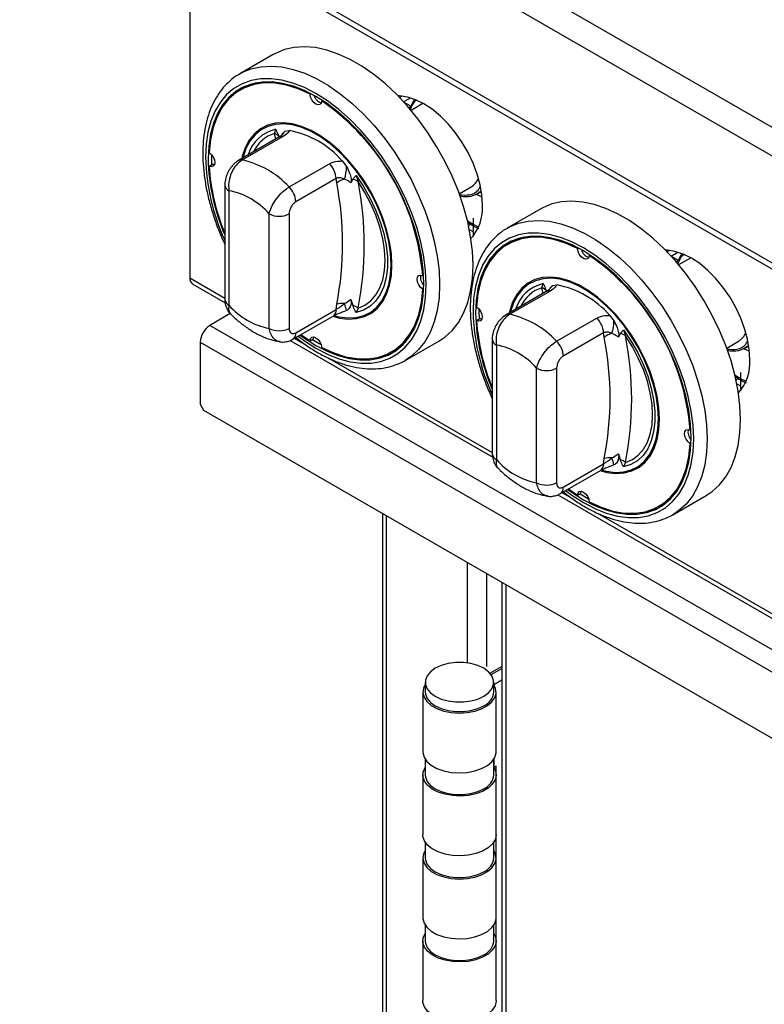
# Model space of a CAD drawing. Units: millimetres. Extents: x 5 to 415, y 5 to 292.
# Drawn here: x 300 to 315, y 207 to 226 of the extents above; entities that cross this region are included whole.
import ezdxf

# ---------------------------------------------------------------- set-up
doc = ezdxf.new("R2010")
doc.units = ezdxf.units.MM

msp = doc.modelspace()

# ---------------------------------------------------------------- linework, layer by layer
at = {"color": 7, "linetype": 'Continuous', "lineweight": 25}
for p, q in [((339.091403, 210.106306), (300.521941, 232.371983)), ((338.853558, 209.694349), (300.284095, 231.960026)), ((338.853558, 207.637465), (300.284095, 229.903142)), ((300.353772, 229.749138), (338.923234, 207.483461)), ((303.556071, 227.900491), (303.556071, 221.266746)), ((305.160128, 225.563193), (304.517304, 225.192098)), ((304.589374, 224.918792), (304.525092, 224.881683)), ((305.867068, 224.799024), (305.884016, 224.808808)), ((306.091972, 224.669189), (306.107186, 224.677972)), ((307.633703, 224.763748), (307.587097, 224.736843)), ((308.036929, 224.618055), (307.810768, 224.487495)), ((305.183406, 224.045906), (305.208131, 224.12505)), ((305.391043, 224.086245), (305.473232, 224.099605)), ((305.266823, 223.970804), (304.493236, 223.524221)), ((305.338893, 223.981673), (304.565306, 223.535091)), ((303.971028, 223.63893), (303.970693, 223.596157)), ((303.970693, 223.596157), (303.974628, 223.446465)), ((306.485808, 223.515057), (306.567997, 223.406804)), ((303.925557, 223.41814), (303.989839, 223.455249)), ((304.02738, 223.442293), (303.989839, 223.455249)), ((305.46526, 223.015559), (306.238847, 223.462141)), ((306.367412, 223.177966), (305.593825, 222.731383)), ((306.380049, 223.09239), (306.367412, 223.177966)), ((306.688718, 223.166403), (306.651915, 223.095415)), ((306.75091, 223.234423), (306.790467, 223.11817)), ((304.228296, 223.055089), (304.228296, 220.853041)), ((304.308176, 222.943761), (304.308176, 220.741713)), ((308.735693, 222.885302), (308.961854, 223.015862)), ((309.081488, 222.882861), (309.159845, 222.928095)), ((309.172515, 222.828526), (309.06124, 222.872)), ((310.302724, 222.594436), (309.659899, 222.223341)), ((305.079565, 220.2964), (305.079565, 222.498448)), ((305.46526, 222.498448), (305.46526, 220.2964)), ((308.903171, 222.337586), (308.978123, 222.284193)), ((309.000503, 222.415869), (309.000503, 222.065239)), ((309.73197, 221.950035), (309.667688, 221.912926)), ((311.009663, 221.830267), (311.026611, 221.840051)), ((312.776298, 221.794992), (312.729692, 221.768087)), ((311.234567, 221.700433), (311.249781, 221.709216)), ((313.179523, 221.649298), (312.953362, 221.518738)), ((308.033482, 221.306396), (308.048694, 221.315177)), ((303.610683, 221.146039), (304.236334, 220.784858)), ((308.033482, 221.046686), (308.050427, 221.056468)), ((310.481488, 221.012917), (309.707901, 220.566334)), ((310.326002, 221.077149), (310.350725, 221.156294)), ((310.533638, 221.117488), (310.615826, 221.130848)), ((306.651915, 220.852789), (306.688718, 220.739315)), ((310.409418, 221.002047), (309.635831, 220.555465)), ((305.593825, 220.211898), (306.367412, 220.658481)), ((306.367412, 220.658481), (306.380049, 220.75865)), ((306.567997, 220.63829), (306.548922, 220.635188)), ((306.790467, 220.687193), (306.75091, 220.599485)), ((309.113622, 220.670174), (309.113288, 220.6274)), ((304.333823, 220.580027), (303.941766, 220.353696)), ((305.53733, 220.087035), (306.310917, 220.533617)), ((309.068153, 220.449383), (309.132434, 220.486492)), ((309.113288, 220.6274), (309.117222, 220.477708)), ((309.169975, 220.473537), (309.132434, 220.486492)), ((310.607855, 220.046802), (311.381442, 220.493384)), ((311.628403, 220.5463), (311.710592, 220.438048)), ((322.905085, 209.406405), (303.941766, 220.353696)), ((311.893504, 220.265666), (311.933062, 220.149413)), ((305.486566, 220.063114), (309.378927, 217.816102)), ((305.69189, 220.17626), (305.867068, 220.055346)), ((305.867068, 220.055346), (305.93135, 220.092455)), ((305.93135, 220.092455), (305.938903, 220.131464)), ((309.370891, 220.086333), (309.370891, 217.884284)), ((311.510007, 220.209209), (310.73642, 219.762626)), ((311.522644, 220.123633), (311.510007, 220.209209)), ((311.831313, 220.197646), (311.79451, 220.126658)), ((303.755346, 220.030809), (322.718665, 209.083518)), ((303.755346, 220.030809), (303.755346, 218.835691)), ((307.433947, 219.842853), (307.498229, 219.879962)), ((307.698864, 219.680879), (308.341689, 220.051974)), ((309.450771, 219.975005), (309.450771, 217.772956)), ((313.878287, 219.916545), (314.104448, 220.047105)), ((314.31511, 219.859769), (314.203834, 219.903243)), ((314.224082, 219.914104), (314.30244, 219.959339)), ((307.736468, 219.703637), (307.698864, 219.680879)), ((310.22216, 217.327642), (310.22216, 219.529691)), ((310.607855, 219.529691), (310.607855, 217.327643)), ((314.045766, 219.368829), (314.120718, 219.315437)), ((314.143098, 219.447112), (314.143098, 219.096483)), ((303.755346, 218.835691), (303.81963, 218.724351)), ((303.81963, 218.724351), (322.654383, 207.851279)), ((313.176077, 218.337639), (313.191289, 218.346421)), ((313.176077, 218.077929), (313.193022, 218.087711)), ((311.510007, 217.689724), (311.522644, 217.789894)), ((311.79451, 217.884033), (311.831313, 217.770558)), ((310.73642, 217.243142), (311.510007, 217.689724)), ((311.710592, 217.669533), (311.691516, 217.666431)), ((311.933062, 217.718436), (311.893504, 217.630728)), ((310.679925, 217.118278), (311.453512, 217.564861)), ((310.629161, 217.094358), (318.489355, 212.556764)), ((310.834485, 217.207503), (311.009663, 217.086589)), ((311.009663, 217.086589), (311.073944, 217.123698)), ((311.073944, 217.123698), (311.081497, 217.162707)), ((312.841459, 216.712122), (313.484283, 217.083217)), ((312.576542, 216.874096), (312.640823, 216.911205)), ((307.258661, 216.73904), (307.258661, 180.394803)), ((312.879062, 216.734881), (312.841459, 216.712122)), ((309.556758, 215.412376), (309.556758, 179.428185)), ((309.556759, 213.79332), (309.328139, 213.661341)), ((309.348462, 213.635964), (309.556758, 213.756211)), ((308.081359, 213.489098), (308.081359, 213.30352)), ((309.399541, 213.303521), (309.399541, 213.489098)), ((309.401635, 213.444004), (309.556758, 213.533555)), ((308.035906, 213.30352), (308.035906, 212.152942)), ((309.444995, 212.152942), (309.444995, 213.303521)), ((308.081359, 212.009216), (308.081359, 211.707555)), ((309.399541, 211.707555), (309.399541, 212.009216)), ((309.401635, 212.01246), (309.401635, 211.848038)), ((309.447556, 211.874548), (309.401635, 211.848038)), ((309.447556, 207.532036), (309.447556, 211.874548)), ((308.035906, 211.707555), (308.035906, 210.556974)), ((309.444995, 210.556975), (309.444995, 211.707556)), ((308.081359, 210.41325), (308.081359, 210.111589)), ((309.399541, 210.11159), (309.399541, 210.413251)), ((308.035906, 210.111589), (308.035906, 208.961008)), ((309.444995, 208.961009), (309.444995, 210.11159)), ((308.081359, 208.817285), (308.081359, 208.515622)), ((309.399541, 208.515622), (309.399541, 208.817285)), ((308.035906, 208.515622), (308.035906, 207.365043)), ((309.444995, 207.365044), (309.444995, 208.515622)), ((309.447556, 207.532036), (309.444995, 207.533515)), ((309.444995, 207.530558), (309.447556, 207.532036))]:
    msp.add_line(p, q, dxfattribs=at)
at = {"color": 8, "linetype": 'Continuous', "lineweight": 25}
for p, q in [((307.6657, 224.653119), (307.797727, 224.729336)), ((307.802075, 224.568392), (307.677283, 224.640433)), ((305.206357, 223.935898), (305.183406, 224.045906)), ((308.929129, 222.200635), (309.000503, 222.159431)), ((312.808295, 221.684362), (312.940322, 221.760579)), ((312.94467, 221.599636), (312.819878, 221.671677)), ((303.556071, 221.266746), (304.228296, 220.878679)), ((310.348952, 220.96714), (310.326002, 221.077149)), ((305.568472, 220.105012), (305.787743, 219.97843)), ((306.249454, 219.71189), (309.370891, 217.909922)), ((314.071723, 219.231878), (314.143098, 219.190674)), ((310.711067, 217.136255), (310.930338, 217.009673)), ((307.335879, 180.179576), (307.335879, 216.694463)), ((311.39205, 216.743132), (318.489355, 212.645945)), ((308.891515, 213.859455), (308.891515, 215.796413)), ((309.264351, 213.791511), (309.264351, 215.581179)), ((309.633976, 215.367799), (309.633976, 179.320568))]:
    msp.add_line(p, q, dxfattribs=at)
at = {"color": 7, "linetype": 'Continuous', "lineweight": 25, "flags": 128}
for points in [[(308.341689, 220.051974), (308.458027, 220.129764), (308.597533, 220.257346), (308.718089, 220.411099), (308.818459, 220.589439), (308.897612, 220.790544), (308.954739, 221.012347), (308.989251, 221.252571), (309.000795, 221.50875), (308.989251, 221.778256), (308.954739, 222.058328), (308.897612, 222.346087), (308.818459, 222.638581), (308.718089, 222.93281), (308.597533, 223.22575), (308.458027, 223.514405), (308.301005, 223.795801), (308.128077, 224.067063), (307.941017, 224.325395), (307.741746, 224.568155), (307.532305, 224.792852), (307.314849, 224.997174), (307.091604, 225.179026), (306.864864, 225.336546), (306.636954, 225.468116), (306.410214, 225.572384), (306.186969, 225.648285), (305.969512, 225.695034), (305.760073, 225.71215), (305.5608, 225.699465), (305.37374, 225.657108), (305.200812, 225.585505), (305.160128, 225.563193)], [(305.677697, 220.168065), (305.762821, 220.106532), (305.97952, 219.96832), (306.196219, 219.856336), (306.410543, 219.771811), (306.620146, 219.715664), (306.822729, 219.688515), (307.016075, 219.690658), (307.198063, 219.722072), (307.3667, 219.782414), (307.52014, 219.871023), (307.6567, 219.986925), (307.774884, 220.128854), (307.873399, 220.295248), (307.951164, 220.484293), (308.007326, 220.693909), (308.041272, 220.921807), (308.052628, 221.165488), (308.041272, 221.422281), (308.007326, 221.689371), (307.951164, 221.963836), (307.873399, 222.242661), (307.774884, 222.522802), (307.6567, 222.80118), (307.52014, 223.07475), (307.3667, 223.340518), (307.198063, 223.595564), (307.016075, 223.837097), (306.822729, 224.062477), (306.620146, 224.269225), (306.410543, 224.455081), (306.196219, 224.618004), (305.97952, 224.756216), (305.762821, 224.8682), (305.548496, 224.95273), (305.338894, 225.008876), (305.136311, 225.036025), (304.942966, 225.033878), (304.760978, 225.002463), (304.59234, 224.942122), (304.4389, 224.853512), (304.30234, 224.73761), (304.184155, 224.595686), (304.085641, 224.429288), (304.007876, 224.240248), (303.951713, 224.030627), (303.917768, 223.802729), (303.906411, 223.559048)], [(305.867068, 224.799024), (305.637366, 224.90209), (305.411983, 224.973094), (305.193765, 225.01114), (304.985465, 225.015745), (304.789715, 224.986851), (304.608986, 224.924822), (304.445557, 224.830449), (304.301494, 224.704915), (304.178615, 224.549808), (304.07847, 224.367082), (304.002324, 224.159051), (303.951138, 223.928336), (303.925557, 223.67785)], [(304.833075, 225.018676), (304.673267, 224.961931), (304.589374, 224.918792)], [(306.091972, 224.669189), (306.082547, 224.626023), (306.05797, 224.599266), (306.021858, 224.592867), (305.97952, 224.607756), (305.937182, 224.64175), (305.90107, 224.689843), (305.876494, 224.744975), (305.867068, 224.799024)], [(309.180785, 222.666525), (309.169335, 222.858008), (309.135217, 223.058813), (309.079126, 223.264855), (309.002205, 223.471933), (308.906017, 223.675837), (308.792523, 223.872414), (308.664033, 224.057663), (308.523161, 224.227817), (308.372775, 224.379403), (308.215939, 224.509339), (308.055842, 224.614986), (307.895746, 224.694182), (307.738909, 224.745326), (307.588524, 224.767371), (307.556593, 224.768257)], [(307.878919, 224.700954), (307.859736, 224.67604), (307.802075, 224.568392)], [(306.302505, 220.528761), (306.431434, 220.495281), (306.602191, 220.474776), (306.763126, 220.484041), (306.911705, 220.52292), (307.045582, 220.590811), (307.162647, 220.686637), (307.261053, 220.808893), (307.339249, 220.955643), (307.396001, 221.124576), (307.430413, 221.313029), (307.441945, 221.518028), (307.430413, 221.736345), (307.396001, 221.96453), (307.339249, 222.198988), (307.261053, 222.43602), (307.162647, 222.671889), (307.045582, 222.902875), (306.911705, 223.125338), (306.763126, 223.335767), (306.602191, 223.530839), (306.431434, 223.707485), (306.253551, 223.862915), (306.071346, 223.994682), (305.887693, 224.100703), (305.705489, 224.179305), (305.527606, 224.229254), (305.35685, 224.249759), (305.195913, 224.2405), (305.047335, 224.201616), (304.913457, 224.133725), (304.796393, 224.037899), (304.697987, 223.915647), (304.619791, 223.768898), (304.56304, 223.599963), (304.55326, 223.558869)], [(307.425875, 221.527305), (307.41447, 221.743222), (307.380435, 221.968897), (307.324307, 222.200782), (307.24697, 222.435208), (307.149646, 222.668488), (307.033867, 222.896935), (306.901461, 223.116952), (306.754516, 223.325066), (306.595347, 223.517999), (306.426468, 223.692703), (306.25054, 223.846424), (306.070338, 223.976744), (305.888703, 224.081599), (305.7085, 224.159337), (305.532572, 224.208738), (305.363692, 224.229018), (305.204524, 224.219857), (305.057578, 224.181402), (304.925173, 224.114258), (304.809395, 224.019486), (304.712069, 223.898575), (304.634734, 223.75344), (304.578605, 223.586358), (304.574872, 223.571347)], [(303.925557, 223.67785), (303.967654, 223.642664), (304.003107, 223.593818), (304.026706, 223.538494), (304.034976, 223.484829), (304.026706, 223.440713), (304.003107, 223.412635), (303.967654, 223.404722), (303.925557, 223.41814)], [(306.75091, 223.234423), (306.892475, 223.025928), (307.018594, 222.806205), (307.12713, 222.57897), (307.216249, 222.348069), (307.284443, 222.117403), (307.330556, 221.890888), (307.35381, 221.672343), (307.35381, 221.465475), (307.330556, 221.273779), (307.284443, 221.1005), (307.216249, 220.948574), (307.12713, 220.820563), (307.018594, 220.718641), (306.892475, 220.644532), (306.75091, 220.599485)], [(306.790467, 220.687193), (306.921316, 220.74355), (307.036091, 220.827831), (307.132817, 220.93858), (307.209831, 221.073893), (307.265807, 221.231443), (307.299782, 221.408526), (307.311172, 221.602085), (307.299782, 221.808798), (307.265807, 222.025103), (307.209831, 222.247282), (307.132817, 222.471518), (307.036091, 222.693944), (306.921316, 222.910738), (306.790467, 223.11817)], [(313.484283, 217.083217), (313.600622, 217.161008), (313.740127, 217.288589), (313.860683, 217.442343), (313.961053, 217.620682), (314.040207, 217.821787), (314.097334, 218.04359), (314.131845, 218.283815), (314.143389, 218.539993), (314.131845, 218.8095), (314.097334, 219.089571), (314.040207, 219.37733), (313.961053, 219.669824), (313.860683, 219.964053), (313.740127, 220.256994), (313.600622, 220.545648), (313.4436, 220.827045), (313.270672, 221.098306), (313.083611, 221.356639), (312.88434, 221.599398), (312.674901, 221.824095), (312.457443, 222.028418), (312.234199, 222.210268), (312.007459, 222.36779), (311.779549, 222.499359), (311.552808, 222.603627), (311.329564, 222.679529), (311.112106, 222.726277), (310.902667, 222.743393), (310.703395, 222.730708), (310.516336, 222.688351), (310.343407, 222.616748), (310.302724, 222.594436)], [(310.820292, 217.199309), (310.905416, 217.137774), (311.122114, 216.999563), (311.338813, 216.88758), (311.553139, 216.803053), (311.762741, 216.746907), (311.965324, 216.719758), (312.158669, 216.721901), (312.340657, 216.753316), (312.509295, 216.813657), (312.662735, 216.902267), (312.799295, 217.018168), (312.91748, 217.160097), (313.015994, 217.326491), (313.093758, 217.515536), (313.149921, 217.725152), (313.183866, 217.95305), (313.195223, 218.196731), (313.183866, 218.453524), (313.149921, 218.720614), (313.093758, 218.995079), (313.015994, 219.273905), (312.91748, 219.554045), (312.799295, 219.832423), (312.662735, 220.105993), (312.509295, 220.37176), (312.340657, 220.626807), (312.158669, 220.868341), (311.965324, 221.093719), (311.762741, 221.300468), (311.553139, 221.486323), (311.338813, 221.649248), (311.122114, 221.787459), (310.905416, 221.899442), (310.691091, 221.983973), (310.481489, 222.040119), (310.278905, 222.067268), (310.085561, 222.065121), (309.903572, 222.033706), (309.734934, 221.973365), (309.581495, 221.884755), (309.444935, 221.768854), (309.326751, 221.626929), (309.228236, 221.46053), (309.150471, 221.27149), (309.094309, 221.061869), (309.060363, 220.833972), (309.049007, 220.590291), (309.049007, 220.590291)], [(311.009663, 221.830267), (310.77996, 221.933333), (310.554577, 222.004337), (310.336359, 222.042384), (310.12806, 222.046989), (309.93231, 222.018094), (309.75158, 221.956066), (309.588152, 221.861692), (309.444089, 221.736158), (309.321209, 221.581051), (309.221064, 221.398325), (309.144919, 221.190294), (309.093732, 220.95958), (309.068153, 220.709093)], [(309.97567, 222.049919), (309.815862, 221.993175), (309.73197, 221.950035)], [(311.234567, 221.700433), (311.225141, 221.657266), (311.200565, 221.630509), (311.164453, 221.62411), (311.122114, 221.638999), (311.079777, 221.672993), (311.043665, 221.721086), (311.019088, 221.776218), (311.009663, 221.830267)], [(314.32338, 219.697767), (314.31193, 219.889252), (314.277812, 220.090056), (314.221721, 220.296098), (314.144799, 220.503176), (314.048612, 220.707079), (313.935118, 220.903657), (313.806627, 221.088906), (313.665755, 221.259061), (313.51537, 221.410646), (313.358533, 221.540582), (313.198437, 221.646229), (313.038341, 221.725425), (312.881504, 221.77657), (312.731119, 221.798614), (312.699188, 221.7995)], [(313.021514, 221.732197), (313.00233, 221.707283), (312.94467, 221.599636)], [(306.317789, 220.543114), (306.426468, 220.515798), (306.595347, 220.495518), (306.754516, 220.504679), (306.901461, 220.543134), (307.033867, 220.610277), (307.149646, 220.705054), (307.24697, 220.82596), (307.324307, 220.9711), (307.380435, 221.138177), (307.41447, 221.324557), (307.425875, 221.527305)], [(308.033482, 221.046686), (307.991386, 221.081871), (307.955932, 221.130718), (307.932335, 221.186041), (307.924063, 221.239707), (307.932335, 221.283823), (307.955932, 221.311901), (307.991386, 221.319813), (308.033482, 221.306396)], [(311.445101, 217.560004), (311.574029, 217.526524), (311.744785, 217.506019), (311.905721, 217.515284), (312.0543, 217.554163), (312.188177, 217.622055), (312.305242, 217.717881), (312.403648, 217.840136), (312.481844, 217.986886), (312.538595, 218.15582), (312.573008, 218.344273), (312.58454, 218.549271), (312.573008, 218.767588), (312.538595, 218.995773), (312.481844, 219.230231), (312.403648, 219.467264), (312.305242, 219.703132), (312.188177, 219.934118), (312.0543, 220.156581), (311.905721, 220.36701), (311.744785, 220.562083), (311.574029, 220.738728), (311.396146, 220.894159), (311.213941, 221.025926), (311.030288, 221.131946), (310.848083, 221.210548), (310.670201, 221.260498), (310.499444, 221.281002), (310.338508, 221.271743), (310.18993, 221.232859), (310.056053, 221.164967), (309.938988, 221.069141), (309.840582, 220.94689), (309.762386, 220.80014), (309.705634, 220.631207), (309.695854, 220.590112)], [(312.56847, 218.558548), (312.557064, 218.774465), (312.52303, 219.00014), (312.466902, 219.232025), (312.389565, 219.466452), (312.29224, 219.699731), (312.176462, 219.928178), (312.044056, 220.148195), (311.897111, 220.356309), (311.737943, 220.549241), (311.569063, 220.723946), (311.393135, 220.877668), (311.212932, 221.007987), (311.031297, 221.112842), (310.851095, 221.190581), (310.675166, 221.239982), (310.506287, 221.260262), (310.347119, 221.2511), (310.200173, 221.212646), (310.067768, 221.145502), (309.951989, 221.050729), (309.854665, 220.929818), (309.777328, 220.784683), (309.7212, 220.617602), (309.717466, 220.60259)], [(306.091972, 219.925511), (306.321675, 219.822445), (306.547058, 219.751441), (306.765276, 219.713399), (306.973574, 219.708795), (307.169324, 219.737689), (307.350055, 219.799713), (307.513482, 219.894087), (307.657546, 220.019621), (307.780426, 220.174732), (307.880571, 220.357454), (307.956716, 220.565485), (308.007902, 220.796203), (308.033482, 221.046686)], [(309.068153, 220.709093), (309.110249, 220.673907), (309.145702, 220.625062), (309.1693, 220.569738), (309.177571, 220.516072), (309.1693, 220.471956), (309.145702, 220.443878), (309.110249, 220.435966), (309.068153, 220.449383)], [(311.893504, 220.265666), (312.03507, 220.057171), (312.161188, 219.837449), (312.269725, 219.610213), (312.358844, 219.379312), (312.427037, 219.148647), (312.473151, 218.922131), (312.496404, 218.703587), (312.496404, 218.496719), (312.473151, 218.305022), (312.427037, 218.131744), (312.358844, 217.979817), (312.269725, 217.851806), (312.161188, 217.749884), (312.03507, 217.675775), (311.893504, 217.630728)], [(305.867068, 220.055346), (305.876494, 220.098517), (305.90107, 220.125269), (305.937182, 220.131673), (305.97952, 220.11678), (306.021858, 220.08279), (306.05797, 220.034692), (306.082547, 219.979565), (306.091972, 219.925511)], [(305.916135, 220.083673), (306.043801, 220.005429), (306.081005, 219.984337)], [(311.933062, 217.718436), (312.063912, 217.774793), (312.178686, 217.859074), (312.275412, 217.969823), (312.352426, 218.105136), (312.408402, 218.262687), (312.442377, 218.439769), (312.453767, 218.633328), (312.442377, 218.840042), (312.408402, 219.056347), (312.352426, 219.278525), (312.275412, 219.502761), (312.178686, 219.725187), (312.063912, 219.94198), (311.933062, 220.149413)], [(307.498229, 219.879962), (307.577764, 219.931196), (307.706598, 220.041049)], [(311.460384, 217.574357), (311.569063, 217.547041), (311.737943, 217.52676), (311.897111, 217.535922), (312.044056, 217.574377), (312.176462, 217.64152), (312.29224, 217.736297), (312.389565, 217.857204), (312.466902, 218.002343), (312.52303, 218.16942), (312.557064, 218.3558), (312.56847, 218.558548)], [(313.176077, 218.077929), (313.13398, 218.113115), (313.098527, 218.161961), (313.07493, 218.217284), (313.066658, 218.27095), (313.07493, 218.315066), (313.098527, 218.343144), (313.13398, 218.351056), (313.176077, 218.337639)], [(311.234567, 216.956755), (311.464269, 216.853689), (311.689652, 216.782685), (311.907871, 216.744643), (312.11617, 216.740038), (312.311919, 216.768932), (312.492649, 216.830956), (312.656077, 216.92533), (312.80014, 217.050864), (312.92302, 217.205975), (313.023165, 217.388697), (313.099311, 217.596728), (313.150497, 217.827446), (313.176077, 218.077929)], [(311.009663, 217.086589), (311.019088, 217.12976), (311.043665, 217.156512), (311.079777, 217.162916), (311.122114, 217.148023), (311.164453, 217.114033), (311.200565, 217.065936), (311.225141, 217.010808), (311.234567, 216.956755)], [(311.058729, 217.114916), (311.186396, 217.036672), (311.223599, 217.01558)], [(312.640823, 216.911205), (312.720358, 216.962439), (312.849193, 217.072293)], [(309.206497, 213.220054), (309.298519, 213.286668), (309.362555, 213.363432), (309.395396, 213.446498), (309.395398, 213.531698), (309.362555, 213.614765), (309.298518, 213.691528), (309.206497, 213.758142), (309.091108, 213.811264), (308.958135, 213.848231), (308.814244, 213.867191), (308.666656, 213.86719), (308.522766, 213.848232), (308.389793, 213.811264), (308.274403, 213.758141), (308.182382, 213.691528), (308.118345, 213.614764), (308.085504, 213.531698), (308.085503, 213.446498), (308.118346, 213.363432), (308.182382, 213.286668), (308.274401, 213.220055), (308.389793, 213.166932), (308.522766, 213.129965), (308.666656, 213.111005), (308.814244, 213.111006), (308.958134, 213.129964), (309.091108, 213.166932), (309.206497, 213.220054)], [(308.081359, 213.447245), (308.047342, 213.37651), (308.036398, 213.288295), (308.058744, 213.200799), (308.113325, 213.118161), (308.197558, 213.044286), (308.307459, 212.98267), (308.437834, 212.936224), (308.582519, 212.907146), (308.734671, 212.896809), (308.887095, 212.905704), (309.032586, 212.933408), (309.164264, 212.978612), (309.275902, 213.03918), (309.362224, 213.112246), (309.419145, 213.194356), (309.443974, 213.281629), (309.435539, 213.369936), (309.399541, 213.447245)], [(308.081359, 213.30352), (308.085503, 213.26092), (308.118346, 213.177854), (308.182382, 213.10109), (308.274401, 213.034477), (308.389793, 212.981355), (308.522766, 212.944387), (308.666656, 212.925428), (308.814244, 212.925428), (308.958134, 212.944387), (309.091108, 212.981355), (309.206497, 213.034477)], [(308.035906, 212.152942), (308.036398, 212.137716), (308.058744, 212.050221), (308.113325, 211.967582), (308.197558, 211.893707), (308.307459, 211.832091), (308.437834, 211.785646), (308.582519, 211.756567), (308.734671, 211.74623), (308.887095, 211.755125), (309.032586, 211.782829), (309.164264, 211.828034), (309.275902, 211.888601), (309.362224, 211.961667), (309.419145, 212.043777), (309.443974, 212.13105), (309.444995, 212.152942)], [(309.399541, 211.85128), (309.432372, 211.784201), (309.444737, 211.696542), (309.424169, 211.609398), (309.371634, 211.526842), (309.289582, 211.452738), (309.181855, 211.390548), (309.053489, 211.343181), (308.910482, 211.312852), (308.759529, 211.30098), (308.607681, 211.308117), (308.462044, 211.333932), (308.329421, 211.377218), (308.216021, 211.435949), (308.127141, 211.50738), (308.066938, 211.588173), (308.038229, 211.674546), (308.042354, 211.762463), (308.079121, 211.847813), (308.081359, 211.851279)], [(308.081359, 211.707555), (308.085503, 211.664955), (308.118346, 211.581889), (308.182382, 211.505125), (308.274401, 211.438512), (308.389793, 211.385389), (308.522766, 211.348422), (308.666656, 211.329462), (308.814244, 211.329463), (308.958134, 211.348421), (309.091108, 211.385389), (309.206497, 211.438512)], [(309.444995, 210.556975), (309.444737, 210.545961), (309.424169, 210.458817), (309.371634, 210.376261), (309.289582, 210.302157), (309.181855, 210.239967), (309.053489, 210.1926), (308.910482, 210.162272), (308.759529, 210.150399), (308.607681, 210.157536), (308.462044, 210.183351), (308.329421, 210.226637), (308.216021, 210.285368), (308.127141, 210.356799), (308.066938, 210.437592), (308.038229, 210.523965), (308.035906, 210.556974)], [(308.081359, 210.255314), (308.047342, 210.184579), (308.036398, 210.096364), (308.058744, 210.008868), (308.113325, 209.92623), (308.197558, 209.852355), (308.307459, 209.790739), (308.437834, 209.744294), (308.582519, 209.715215), (308.734671, 209.704878), (308.887095, 209.713773), (309.032586, 209.741477), (309.164264, 209.786681), (309.275902, 209.847249), (309.362224, 209.920315), (309.419145, 210.002425), (309.443974, 210.089698), (309.435539, 210.178005), (309.399541, 210.255314)], [(308.081359, 210.111589), (308.085503, 210.068989), (308.118346, 209.985923), (308.182382, 209.909159), (308.274401, 209.842546), (308.389793, 209.789424), (308.522766, 209.752457), (308.666656, 209.733497), (308.814244, 209.733497), (308.958134, 209.752456), (309.091108, 209.789424), (309.206497, 209.842546)], [(308.035906, 208.961008), (308.036398, 208.945783), (308.058744, 208.858287), (308.113325, 208.775649), (308.197558, 208.701774), (308.307459, 208.640158), (308.437834, 208.593713), (308.582519, 208.564634), (308.734671, 208.554297), (308.887095, 208.563192), (309.032586, 208.590896), (309.164264, 208.636101), (309.275902, 208.696668), (309.362224, 208.769734), (309.419145, 208.851844), (309.443974, 208.939117), (309.444995, 208.961009)], [(309.399541, 208.659347), (309.432372, 208.592268), (309.444737, 208.504609), (309.424169, 208.417464), (309.371634, 208.334909), (309.289582, 208.260804), (309.181855, 208.198615), (309.053489, 208.151248), (308.910482, 208.120919), (308.759529, 208.109046), (308.607681, 208.116184), (308.462044, 208.141999), (308.329421, 208.185284), (308.216021, 208.244016), (308.127141, 208.315447), (308.066938, 208.39624), (308.038229, 208.482612), (308.042354, 208.57053), (308.079121, 208.65588), (308.081359, 208.659346)], [(308.081359, 208.515622), (308.085503, 208.473022), (308.118346, 208.389956), (308.182382, 208.313192), (308.274401, 208.246579), (308.389793, 208.193456), (308.522766, 208.156489), (308.666656, 208.137529), (308.814244, 208.13753), (308.958134, 208.156488), (309.091108, 208.193456), (309.206497, 208.246578)], [(309.444995, 207.365044), (309.444737, 207.35403), (309.424169, 207.266886), (309.371634, 207.18433), (309.289582, 207.110226), (309.181855, 207.048036), (309.053489, 207.000669), (308.910482, 206.970341), (308.759529, 206.958468), (308.607681, 206.965605), (308.462044, 206.99142), (308.329421, 207.034706), (308.216021, 207.093437), (308.127141, 207.164868), (308.066938, 207.245661), (308.038229, 207.332034), (308.035906, 207.365043)]]:
    msp.add_lwpolyline(points, dxfattribs=at)
at = {"color": 8, "linetype": 'Continuous', "lineweight": 25, "flags": 128}
for points in [[(304.522365, 225.194999), (304.557987, 225.21441), (304.730915, 225.286013), (304.917976, 225.32837), (305.117248, 225.341055), (305.326687, 225.323939), (305.544145, 225.27719), (305.767389, 225.201289), (305.994129, 225.097021), (306.222039, 224.965452), (306.448779, 224.807931), (306.672024, 224.62608), (306.889481, 224.421757), (307.098921, 224.19706), (307.298192, 223.954301), (307.485252, 223.695968), (307.658181, 223.424707), (307.815203, 223.14331), (307.954708, 222.854655), (308.075264, 222.561715), (308.175634, 222.267486), (308.254788, 221.974992), (308.311914, 221.687233), (308.346426, 221.407161), (308.35797, 221.137655), (308.346426, 220.881476), (308.311914, 220.641252), (308.254788, 220.419449), (308.175634, 220.218344), (308.075264, 220.040004), (307.954708, 219.886251), (307.815203, 219.75867), (307.736468, 219.703637)], [(305.635475, 220.14369), (305.757781, 220.054072), (305.97952, 219.912646), (306.201258, 219.798059), (306.420567, 219.711567), (306.635044, 219.654115), (306.842338, 219.626331), (307.040181, 219.628528), (307.226401, 219.660672), (307.39896, 219.722417), (307.555968, 219.813086), (307.695704, 219.931685), (307.816638, 220.076911), (307.917442, 220.247178), (307.997016, 220.44062), (308.054485, 220.655111), (308.089219, 220.888309), (308.100841, 221.137655), (308.089219, 221.400419), (308.054485, 221.673722), (307.997016, 221.954569), (307.917442, 222.23988), (307.816638, 222.526533), (307.695704, 222.811387), (307.555968, 223.091321), (307.39896, 223.363268), (307.226401, 223.624246), (307.040181, 223.8714), (306.842338, 224.102016), (306.635044, 224.313573), (306.420567, 224.503751), (306.201258, 224.670463), (305.97952, 224.81189), (305.757781, 224.926477), (305.538473, 225.012973), (305.323996, 225.070424), (305.116701, 225.098205), (304.91886, 225.096012), (304.732639, 225.063864), (304.56008, 225.002118), (304.403071, 224.91145), (304.263335, 224.792851), (304.142403, 224.647624), (304.041597, 224.477358), (303.962024, 224.28392), (303.904555, 224.069425), (303.86982, 223.836227), (303.858199, 223.58688)], [(309.664961, 222.226242), (309.700583, 222.245653), (309.873511, 222.317256), (310.06057, 222.359614), (310.259843, 222.372299), (310.469282, 222.355182), (310.686739, 222.308434), (310.909984, 222.232532), (311.136724, 222.128265), (311.364634, 221.996695), (311.591374, 221.839174), (311.814619, 221.657323), (312.032076, 221.453), (312.241515, 221.228303), (312.440787, 220.985544), (312.627847, 220.727211), (312.800775, 220.45595), (312.957797, 220.174554), (313.097302, 219.885899), (313.217858, 219.592958), (313.318229, 219.298729), (313.397383, 219.006235), (313.454509, 218.718476), (313.489021, 218.438405), (313.500564, 218.168898), (313.489021, 217.91272), (313.454509, 217.672495), (313.397383, 217.450692), (313.318229, 217.249588), (313.217858, 217.071248), (313.097302, 216.917494), (312.957797, 216.789913), (312.879062, 216.734881)], [(310.77807, 217.174934), (310.900376, 217.085316), (311.122114, 216.943889), (311.343853, 216.829302), (311.563162, 216.74281), (311.777639, 216.685359), (311.984933, 216.657574), (312.182775, 216.659771), (312.368995, 216.691915), (312.541555, 216.75366), (312.698563, 216.844329), (312.838299, 216.962928), (312.959232, 217.108155), (313.060037, 217.278421), (313.13961, 217.471864), (313.197079, 217.686354), (313.231814, 217.919552), (313.243435, 218.168899), (313.231814, 218.431663), (313.197079, 218.704965), (313.13961, 218.985812), (313.060037, 219.271123), (312.959232, 219.557777), (312.838299, 219.84263), (312.698563, 220.122565), (312.541555, 220.394511), (312.368995, 220.655489), (312.182775, 220.902643), (311.984933, 221.133259), (311.777639, 221.344816), (311.563162, 221.534994), (311.343853, 221.701707), (311.122114, 221.843133), (310.900376, 221.95772), (310.681068, 222.044216), (310.466591, 222.101668), (310.259296, 222.129449), (310.061454, 222.127255), (309.875234, 222.095107), (309.702675, 222.033362), (309.545666, 221.942693), (309.40593, 221.824094), (309.284997, 221.678867), (309.184192, 221.508601), (309.104619, 221.315163), (309.04715, 221.100668), (309.012416, 220.86747), (309.000795, 220.618123), (309.000795, 220.618123)]]:
    msp.add_lwpolyline(points, dxfattribs=at)
at = {"color": 7, "linetype": 'Continuous', "lineweight": 25}
for centre, radius, start, end in [((305.08986, 224.059573), 1.017197, 122.3063371, 139.4701006), ((306.146187, 224.832023), 0.211085, 195.0227096, 252.9848101), ((303.516848, 220.940578), 4.531424, 4.6304694, 55.3695307), ((305.118524, 223.860386), 0.196539, 39.433905, 70.7237439), ((305.145469, 222.362556), 1.767701, 40.6908578, 79.3145188), ((307.828286, 223.650729), 3.922946, 181.3391484, 203.4114839), ((304.167005, 221.805904), 1.774467, 42.9766619, 77.0287147), ((307.927841, 223.675555), 4.010553, 183.6800174, 202.7127062), ((305.941357, 223.156382), 0.426601, 2.9000668, 45.7853226), ((305.746802, 223.412963), 0.821218, 342.3820528, 359.5702974), ((306.606001, 222.814565), 0.358108, 102.3346712, 129.1211079), ((300.445587, 221.92552), 6.048092, 348.8760656, 11.1239344), ((306.642077, 222.936573), 0.234514, 50.7463012, 78.5283695), ((300.608776, 221.902681), 6.300057, 348.8760025, 11.1239975), ((308.779178, 223.317915), 0.352997, 301.1647844, 337.152929), ((304.058359, 221.620247), 1.346885, 40.6943602, 79.3110163), ((305.16777, 222.7098), 0.426601, 2.9000668, 45.7853226), ((308.871709, 223.250945), 0.421583, 253.1219004, 312.7289564), ((308.295189, 222.608898), 0.887468, 318.5614046, 3.7230317), ((305.272412, 222.870641), 0.419187, 242.6095645, 297.3904355), ((309.380488, 222.90868), 0.74314, 229.5431802, 248.4731936), ((309.055973, 222.201649), 0.151854, 136.0974911, 156.6750785), ((310.232414, 221.090868), 1.017131, 122.3059882, 139.4708439), ((311.288782, 221.863266), 0.211085, 195.0227096, 252.9848101), ((308.659443, 217.971822), 4.531424, 4.6304694, 55.3695307), ((303.690243, 221.254742), 0.134708, 174.8874049, 233.7995238), ((308.201613, 221.271903), 0.211076, 167.0087236, 224.9746992), ((310.261121, 220.891631), 0.196536, 39.4337571, 70.7237892), ((310.288062, 219.393795), 1.767705, 40.6908805, 79.314496), ((305.329382, 221.619913), 1.346884, 220.6943542, 259.3110223), ((306.491414, 220.35755), 0.416274, 84.750244, 105.5172084), ((304.320531, 220.064045), 2.319668, 14.3328613, 17.771996), ((306.566053, 220.374481), 0.384903, 54.3353085, 71.4162431), ((312.970881, 220.681972), 3.922946, 181.3391484, 203.4114839), ((313.070311, 220.706768), 4.010426, 183.6797133, 202.7130103), ((309.309599, 218.837147), 1.774467, 42.9766619, 77.0287147), ((311.083952, 220.187625), 0.426601, 2.9000668, 45.7853226), ((304.160077, 220.012396), 0.40515, 122.6048546, 177.3951452), ((305.272412, 220.668593), 0.419187, 242.6095645, 297.3904355), ((310.889397, 220.444206), 0.821218, 342.3820528, 359.5702974), ((311.748596, 219.845808), 0.358108, 102.3346712, 129.1211079), ((305.588182, 218.956763), 6.048092, 348.8760656, 11.1239344), ((311.784672, 219.967817), 0.234514, 50.7463012, 78.5283695), ((305.751371, 218.933925), 6.300057, 348.8760025, 11.1239975), ((313.921772, 220.349158), 0.352997, 301.1647844, 337.152929), ((309.200952, 218.651487), 1.346888, 40.6943901, 79.3109865), ((310.310365, 219.741043), 0.426601, 2.9000668, 45.7853226), ((314.014304, 220.282188), 0.421583, 253.1219004, 312.7289564), ((307.004539, 220.742761), 1.016896, 280.522436, 297.6912483), ((313.437777, 219.640145), 0.887476, 318.5615264, 3.7227275), ((310.415007, 219.901885), 0.419187, 242.6097396, 297.3904247), ((314.523082, 219.939923), 0.74314, 229.5431802, 248.4731936), ((314.198568, 219.232892), 0.151854, 136.0974911, 156.6750785), ((313.344209, 218.303146), 0.211077, 167.0087904, 224.9744172), ((311.634008, 217.388793), 0.416274, 84.750244, 105.5172084), ((309.463126, 217.095289), 2.319668, 14.3328613, 17.771996), ((310.471979, 218.65116), 1.346888, 220.6943931, 259.3109835), ((311.708648, 217.405724), 0.384903, 54.3353085, 71.4162431), ((310.415007, 217.699836), 0.419187, 242.6097396, 297.3904247), ((312.147157, 217.773938), 1.016826, 280.5218439, 297.6918403), ((309.076826, 213.331297), 0.323908, 293.5990853, 355.080709), ((309.076826, 211.735331), 0.323908, 293.5990853, 355.080709), ((309.076826, 210.139366), 0.323908, 293.5990853, 355.080709), ((309.076826, 208.543398), 0.323908, 293.5990853, 355.080709)]:
    msp.add_arc(centre, radius, start, end, dxfattribs=at)
at = {"color": 8, "linetype": 'Continuous', "lineweight": 25}
for centre, radius, start, end in [((305.3652, 223.423704), 0.718719, 102.6233566, 163.3050872), ((305.388003, 223.405184), 0.672596, 107.7094093, 155.0742376), ((305.527065, 223.899019), 0.231421, 125.9986977, 152.7376018), ((305.317739, 223.877572), 0.106229, 78.5133811, 118.6398352), ((307.909825, 223.685397), 4.052824, 181.3928889, 204.7167252), ((304.544152, 223.431008), 0.106211, 78.5113259, 118.6415174), ((304.362051, 223.066705), 0.13423, 184.8267206, 246.3364563), ((309.404989, 223.034609), 0.837795, 232.1782642, 249.2979169), ((310.507795, 220.454948), 0.718719, 102.6233566, 163.3050872), ((310.530593, 220.436431), 0.67259, 107.709073, 155.0743517), ((310.460334, 220.908815), 0.106229, 78.5133811, 118.6398352), ((310.669636, 220.930285), 0.231388, 125.9973734, 152.7400901), ((304.364787, 220.866654), 0.137168, 185.6954683, 245.6246989), ((306.233999, 220.643632), 0.134237, 304.9599731, 6.3508579), ((313.052395, 220.716633), 4.052797, 181.3928113, 204.7168027), ((309.686746, 220.462251), 0.106211, 78.5113259, 118.6415174), ((305.460184, 220.197112), 0.134457, 305.1977276, 6.3137963), ((309.504646, 220.097948), 0.13423, 184.8267206, 246.3364563), ((314.547583, 220.065852), 0.837795, 232.1782642, 249.2979169), ((309.507381, 217.897897), 0.137168, 185.6954683, 245.6246989), ((311.376598, 217.674873), 0.134233, 304.9589609, 6.3518701), ((310.602782, 217.228353), 0.134453, 305.196715, 6.3148089)]:
    msp.add_arc(centre, radius, start, end, dxfattribs=at)
at = {"color": 7, "linetype": 'Continuous', "lineweight": 25}
for points, knots in [([(304.524464, 225.192855), (304.509195, 225.185136), (304.439074, 225.149689), (304.328632, 225.061499), (304.195824, 224.929462), (304.081758, 224.77369), (303.985792, 224.597595), (303.909117, 224.401595), (303.85247, 224.187352), (303.817145, 223.960494), (303.805976, 223.781809), (303.804488, 223.637246), (303.807816, 223.48602), (303.826185, 223.264208), (303.868747, 222.99406), (303.931405, 222.719176), (304.013949, 222.442108), (304.111571, 222.170833), (304.190285, 221.994413), (304.228296, 221.909221)], [0, 0, 0, 0, 0.017955178, 0.082460342, 0.146968635, 0.211879387, 0.277499007, 0.343932725, 0.4110977, 0.478799415, 0.543551811, 0.560193012, 0.596308985, 0.664496061, 0.732626771, 0.800685997, 0.868667421, 0.93658066, 1, 1, 1, 1]), ([(307.792664, 224.499599), (307.790351, 224.505704), (307.78569, 224.518005), (307.784807, 224.535087), (307.787172, 224.548103), (307.790829, 224.556916), (307.79576, 224.563959), (307.800005, 224.566939), (307.802075, 224.568392)], [0, 0, 0, 0, 0.245998185, 0.495681256, 0.634242171, 0.763326828, 0.88456395, 1, 1, 1, 1]), ([(305.208131, 224.12505), (305.208321, 224.124637), (305.213651, 224.113051), (305.234952, 224.066572), (305.255079, 224.020282), (305.270322, 223.985225)], [0, 0, 0, 0, 0.00890432, 0.249390313, 1, 1, 1, 1]), ([(305.32444, 224.012029), (305.334739, 224.031731), (305.351606, 224.063999), (305.379991, 224.08001), (305.391043, 224.086245)], [0, 0, 0, 0, 0.61060432, 1, 1, 1, 1]), ([(305.473232, 224.099605), (305.46432, 224.086382), (305.438977, 224.048781), (305.378259, 224.008069), (305.338893, 223.981673)], [0, 0, 0, 0, 0.351665538, 1, 1, 1, 1]), ([(305.325102, 224.012165), (305.325649, 224.012852), (305.327131, 224.014714), (305.310959, 223.999209), (305.286326, 223.981701), (305.267905, 223.971498), (305.26658, 223.970764)], [0, 0, 0, 0, 0.217723848, 0.590022436, 0.970503853, 1, 1, 1, 1]), ([(304.493246, 223.524132), (304.46654, 223.506396), (304.411027, 223.469528), (304.341069, 223.390594), (304.282127, 223.295448), (304.243149, 223.186707), (304.225222, 223.104421), (304.229319, 223.060459), (304.229795, 223.055344)], [0, 0, 0, 0, 0.17338978, 0.360430855, 0.555074508, 0.756606024, 0.971685331, 1, 1, 1, 1]), ([(304.565306, 223.535091), (304.531374, 223.511109), (304.463855, 223.463389), (304.38055, 223.347163), (304.322188, 223.211394), (304.295029, 223.069901), (304.30401, 222.983727), (304.308176, 222.943761)], [0, 0, 0, 0, 0.203678106, 0.405277171, 0.608157437, 0.818273811, 1, 1, 1, 1]), ([(306.238847, 223.462141), (306.28772, 223.483048), (306.363102, 223.515296), (306.453883, 223.515119), (306.485808, 223.515057)], [0, 0, 0, 0, 0.648334462, 1, 1, 1, 1]), ([(306.567997, 223.406804), (306.589904, 223.365841), (306.629958, 223.290945), (306.656127, 223.19146), (306.66053, 223.127922), (306.654094, 223.103636), (306.651915, 223.095415)], [0, 0, 0, 0, 0.385321414, 0.704519214, 0.899980943, 1, 1, 1, 1]), ([(306.529502, 223.164406), (306.52422, 223.167031), (306.496835, 223.180639), (306.446118, 223.195444), (306.395268, 223.190066), (306.372248, 223.180066), (306.367412, 223.177966)], [0, 0, 0, 0, 0.102125197, 0.529493786, 0.901161071, 1, 1, 1, 1]), ([(306.651915, 223.095415), (306.647718, 223.098695), (306.609918, 223.128231), (306.567346, 223.147382), (306.529502, 223.164406)], [0, 0, 0, 0, 0.1110492386, 1, 1, 1, 1]), ([(306.688718, 223.166403), (306.703961, 223.183861), (306.724087, 223.206913), (306.745389, 223.228797), (306.750719, 223.234229), (306.75091, 223.234423)], [0, 0, 0, 0, 0.750604627, 0.991095681, 1, 1, 1, 1]), ([(305.079565, 222.498448), (305.091878, 222.539474), (305.116744, 222.622321), (305.198875, 222.762642), (305.301672, 222.888945), (305.395199, 222.972016), (305.448476, 223.005127), (305.46526, 223.015559)], [0, 0, 0, 0, 0.228045601, 0.460515963, 0.686716444, 0.901303851, 1, 1, 1, 1]), ([(305.593825, 222.731383), (305.587165, 222.727154), (305.565953, 222.713686), (305.530501, 222.677984), (305.494664, 222.621909), (305.469935, 222.557872), (305.466817, 222.518245), (305.46526, 222.498448)], [0, 0, 0, 0, 0.095977585, 0.305644119, 0.529951327, 0.765169879, 1, 1, 1, 1]), ([(309.667059, 222.224098), (309.65179, 222.21638), (309.581668, 222.180933), (309.471228, 222.09274), (309.338418, 221.960707), (309.224352, 221.804934), (309.128387, 221.628837), (309.051713, 221.432837), (308.995064, 221.218596), (308.959741, 220.991736), (308.948572, 220.813052), (308.947084, 220.668489), (308.95041, 220.517264), (308.96878, 220.295451), (309.011341, 220.025303), (309.073999, 219.750419), (309.156543, 219.473351), (309.254165, 219.202076), (309.33288, 219.025656), (309.370891, 218.940464)], [0, 0, 0, 0, 0.01795518, 0.08246015, 0.146968798, 0.211879556, 0.277498933, 0.343932657, 0.411097707, 0.478799386, 0.543551787, 0.56019299, 0.596308952, 0.664496033, 0.732626749, 0.800685981, 0.86866741, 0.936580654, 1, 1, 1, 1]), ([(312.935259, 221.530842), (312.932946, 221.536947), (312.928285, 221.549248), (312.927401, 221.56633), (312.929767, 221.579346), (312.933423, 221.588159), (312.938355, 221.595202), (312.942599, 221.598182), (312.94467, 221.599636)], [0, 0, 0, 0, 0.246005588, 0.495686207, 0.634245762, 0.763329152, 0.884565084, 1, 1, 1, 1]), ([(310.350725, 221.156294), (310.350916, 221.15588), (310.356246, 221.144294), (310.377546, 221.097815), (310.397674, 221.051526), (310.412917, 221.016468)], [0, 0, 0, 0, 0.00890432, 0.249390313, 1, 1, 1, 1]), ([(310.467696, 221.043408), (310.468244, 221.044095), (310.469726, 221.045957), (310.453553, 221.030453), (310.428921, 221.012944), (310.4105, 221.002741), (310.409175, 221.002007)], [0, 0, 0, 0, 0.217723848, 0.590022436, 0.970503853, 1, 1, 1, 1]), ([(310.467035, 221.043272), (310.477334, 221.062975), (310.494201, 221.095242), (310.522585, 221.111254), (310.533638, 221.117488)], [0, 0, 0, 0, 0.61060432, 1, 1, 1, 1]), ([(310.615826, 221.130848), (310.606914, 221.117625), (310.581572, 221.080025), (310.520854, 221.039312), (310.481488, 221.012917)], [0, 0, 0, 0, 0.351665538, 1, 1, 1, 1]), ([(304.228985, 220.853126), (304.228767, 220.849776), (304.226358, 220.812763), (304.238131, 220.744345), (304.273812, 220.656129), (304.308568, 220.599473), (304.334436, 220.579536), (304.335787, 220.578494)], [0, 0, 0, 0, 0.033108739, 0.365883529, 0.6792694688, 0.9832475252, 1, 1, 1, 1]), ([(306.529502, 220.772077), (306.567346, 220.796103), (306.609919, 220.82313), (306.647718, 220.849825), (306.651915, 220.852789)], [0, 0, 0, 0, 0.888948454, 1, 1, 1, 1]), ([(306.651915, 220.852789), (306.655016, 220.833665), (306.662589, 220.786957), (306.645572, 220.717154), (306.612167, 220.664763), (306.578837, 220.644787), (306.567997, 220.63829)], [0, 0, 0, 0, 0.179583786, 0.438610029, 0.817421962, 1, 1, 1, 1]), ([(306.311645, 220.533723), (306.315553, 220.536047), (306.336047, 220.548233), (306.390188, 220.573736), (306.468172, 220.604276), (306.524373, 220.622338), (306.550357, 220.630688)], [0, 0, 0, 0, 0.0731408302, 0.3834936707, 0.7149687187, 1, 1, 1, 1]), ([(306.367412, 220.658481), (306.387941, 220.671845), (306.428902, 220.698511), (306.486941, 220.737611), (306.518438, 220.763118), (306.529502, 220.772077)], [0, 0, 0, 0, 0.394594645, 0.787340804, 1, 1, 1, 1]), ([(306.75091, 220.599485), (306.750719, 220.599899), (306.745388, 220.611486), (306.72409, 220.657967), (306.703962, 220.704258), (306.688718, 220.739315)], [0, 0, 0, 0, 0.008904065, 0.24941674, 1, 1, 1, 1]), ([(304.334806, 220.579563), (304.350678, 220.563462), (304.420046, 220.493096), (304.550675, 220.381524), (304.729126, 220.254896), (304.915999, 220.152069), (305.101823, 220.080076), (305.228185, 220.046956), (305.289275, 220.038745), (305.291754, 220.038412)], [0, 0, 0, 0, 0.0560309757, 0.2448840534, 0.4356361618, 0.6282320375, 0.8214306277, 0.9927541014, 1, 1, 1, 1]), ([(309.63584, 220.555375), (309.609135, 220.537639), (309.553622, 220.50077), (309.483665, 220.421837), (309.424721, 220.326692), (309.385744, 220.21795), (309.367817, 220.135664), (309.371913, 220.091702), (309.37239, 220.086588)], [0, 0, 0, 0, 0.173389403, 0.360430558, 0.555074318, 0.75660592, 0.971685319, 1, 1, 1, 1]), ([(309.707901, 220.566334), (309.673968, 220.542352), (309.60645, 220.494632), (309.523144, 220.378407), (309.464782, 220.242638), (309.437625, 220.101144), (309.446606, 220.01497), (309.450771, 219.975005)], [0, 0, 0, 0, 0.203678119, 0.405277196, 0.608157473, 0.818274202, 1, 1, 1, 1]), ([(311.381442, 220.493384), (311.430314, 220.514292), (311.505696, 220.546539), (311.596478, 220.546362), (311.628403, 220.5463)], [0, 0, 0, 0, 0.648333102, 1, 1, 1, 1]), ([(305.46526, 220.2964), (305.466255, 220.281917), (305.468386, 220.250918), (305.486385, 220.216268), (305.515345, 220.196152), (305.552363, 220.192757), (305.580001, 220.205516), (305.593825, 220.211898)], [0, 0, 0, 0, 0.187383764, 0.40106476, 0.603633013, 0.8017362, 1, 1, 1, 1]), ([(311.710592, 220.438048), (311.732498, 220.397085), (311.772553, 220.322189), (311.798722, 220.222703), (311.803124, 220.159166), (311.796688, 220.134879), (311.79451, 220.126658)], [0, 0, 0, 0, 0.385321414, 0.704519214, 0.899980943, 1, 1, 1, 1]), ([(311.831313, 220.197646), (311.846555, 220.215104), (311.866682, 220.238157), (311.887984, 220.26004), (311.893314, 220.265472), (311.893504, 220.265666)], [0, 0, 0, 0, 0.750604627, 0.991095681, 1, 1, 1, 1]), ([(305.2906, 220.03985), (305.294131, 220.038796), (305.326599, 220.029105), (305.391936, 220.035045), (305.47217, 220.052109), (305.517479, 220.077986), (305.536622, 220.088919)], [0, 0, 0, 0, 0.042906887, 0.394478564, 0.74417227, 1, 1, 1, 1]), ([(305.596291, 220.121071), (305.619734, 220.101593), (305.713801, 220.023436), (305.883321, 219.908218), (306.102789, 219.777443), (306.323654, 219.67238), (306.543545, 219.592463), (306.760469, 219.53936), (306.972126, 219.513721), (307.175932, 219.516216), (307.369924, 219.545842), (307.549931, 219.604824), (307.673569, 219.659901), (307.731736, 219.702075), (307.739746, 219.707883)], [0, 0, 0, 0, 0.032021816, 0.128489051, 0.22512149, 0.321887557, 0.418676133, 0.515273474, 0.611382676, 0.706645368, 0.80074658, 0.89357874, 0.985344678, 1, 1, 1, 1]), ([(311.672096, 220.19565), (311.666814, 220.198274), (311.639429, 220.211882), (311.588713, 220.226687), (311.537862, 220.221309), (311.514843, 220.21131), (311.510007, 220.209209)], [0, 0, 0, 0, 0.102125197, 0.529493786, 0.901161071, 1, 1, 1, 1]), ([(311.79451, 220.126658), (311.790312, 220.129938), (311.752513, 220.159474), (311.709941, 220.178625), (311.672096, 220.19565)], [0, 0, 0, 0, 0.1110492386, 1, 1, 1, 1]), ([(310.22216, 219.529691), (310.234474, 219.570717), (310.259339, 219.653564), (310.34147, 219.793886), (310.444267, 219.920189), (310.537794, 220.003259), (310.591071, 220.036371), (310.607855, 220.046802)], [0, 0, 0, 0, 0.228045295, 0.460515749, 0.68671632, 0.901303812, 1, 1, 1, 1]), ([(310.73642, 219.762626), (310.729759, 219.758397), (310.708548, 219.744929), (310.673095, 219.709227), (310.637259, 219.653153), (310.612529, 219.589115), (310.609412, 219.549488), (310.607855, 219.529691)], [0, 0, 0, 0, 0.095977585, 0.305644119, 0.529951327, 0.765169879, 1, 1, 1, 1]), ([(309.371579, 217.884369), (309.371361, 217.88102), (309.368952, 217.844006), (309.380725, 217.775588), (309.416408, 217.687372), (309.451163, 217.630717), (309.47703, 217.610779), (309.478382, 217.609737)], [0, 0, 0, 0, 0.033108755, 0.365883711, 0.679271707, 0.983247517, 1, 1, 1, 1]), ([(311.510007, 217.689724), (311.530536, 217.703088), (311.571496, 217.729754), (311.629535, 217.768855), (311.661032, 217.794361), (311.672096, 217.803321)], [0, 0, 0, 0, 0.394594645, 0.787340804, 1, 1, 1, 1]), ([(311.672096, 217.803321), (311.709941, 217.827346), (311.752513, 217.854373), (311.790312, 217.881068), (311.79451, 217.884033)], [0, 0, 0, 0, 0.888948454, 1, 1, 1, 1]), ([(311.79451, 217.884033), (311.797611, 217.864909), (311.805184, 217.8182), (311.788166, 217.748397), (311.754762, 217.696006), (311.721431, 217.67603), (311.710592, 217.669533)], [0, 0, 0, 0, 0.179583786, 0.438610029, 0.817421962, 1, 1, 1, 1]), ([(309.477401, 217.610806), (309.493272, 217.594706), (309.562641, 217.524339), (309.69327, 217.412767), (309.871721, 217.286139), (310.058593, 217.183312), (310.244418, 217.111319), (310.370779, 217.078199), (310.43187, 217.069989), (310.434349, 217.069655)], [0, 0, 0, 0, 0.056030977, 0.244885084, 0.435636145, 0.628232026, 0.821430622, 0.992754101, 1, 1, 1, 1]), ([(311.45424, 217.564966), (311.458148, 217.56729), (311.47864, 217.579477), (311.532783, 217.60498), (311.610768, 217.635518), (311.666968, 217.653581), (311.692951, 217.661932)], [0, 0, 0, 0, 0.0731416027, 0.383494483, 0.7149709582, 1, 1, 1, 1]), ([(311.893504, 217.630728), (311.893314, 217.631142), (311.887983, 217.64273), (311.866685, 217.68921), (311.846556, 217.735501), (311.831313, 217.770558)], [0, 0, 0, 0, 0.008904065, 0.24941674, 1, 1, 1, 1]), ([(310.607855, 217.327643), (310.60885, 217.31316), (310.61098, 217.282162), (310.628979, 217.247512), (310.65794, 217.227395), (310.694957, 217.224001), (310.722595, 217.23676), (310.73642, 217.243142)], [0, 0, 0, 0, 0.187383764, 0.40106476, 0.603633013, 0.8017362, 1, 1, 1, 1]), ([(310.433194, 217.071094), (310.436726, 217.07004), (310.469194, 217.060349), (310.534531, 217.066288), (310.614764, 217.083352), (310.660075, 217.109229), (310.679218, 217.120162)], [0, 0, 0, 0, 0.042906826, 0.394478007, 0.74417122, 1, 1, 1, 1]), ([(310.738886, 217.152315), (310.762329, 217.132836), (310.856396, 217.054679), (311.025916, 216.939461), (311.245384, 216.808686), (311.466249, 216.703623), (311.68614, 216.623706), (311.903064, 216.570603), (312.114721, 216.544963), (312.318527, 216.547459), (312.512519, 216.577085), (312.692526, 216.636067), (312.816163, 216.691145), (312.874331, 216.733318), (312.882342, 216.739126)], [0, 0, 0, 0, 0.032021811, 0.128489458, 0.225121452, 0.321887504, 0.418676065, 0.515273391, 0.611382982, 0.706645271, 0.800746468, 0.893578614, 0.985344538, 1, 1, 1, 1])]:
    msp.add_open_spline(points, degree=3, knots=knots, dxfattribs=at)
at = {"color": 8, "linetype": 'Continuous', "lineweight": 25}
for points, knots in [([(307.918029, 224.68388), (307.91059, 224.679939), (307.848688, 224.647139), (307.818885, 224.568653), (307.792664, 224.499599)], [0, 0, 0, 0, 0.120173573, 1, 1, 1, 1]), ([(308.738237, 222.866536), (308.805459, 222.861222), (308.945307, 222.850166), (309.082467, 222.918147), (309.128042, 223.002521), (309.139614, 223.023944)], [0, 0, 0, 0, 0.408483131, 0.849808584, 1, 1, 1, 1]), ([(313.060623, 221.715124), (313.053184, 221.711182), (312.991283, 221.678382), (312.96148, 221.599896), (312.935259, 221.530842)], [0, 0, 0, 0, 0.120173779, 1, 1, 1, 1]), ([(304.308176, 220.741713), (304.302969, 220.704368), (304.293342, 220.635311), (304.323491, 220.598718), (304.337336, 220.581914)], [0, 0, 0, 0, 0.5407883978, 1, 1, 1, 1]), ([(305.291762, 220.043108), (305.281636, 220.043365), (305.237926, 220.04447), (305.17284, 220.092691), (305.108506, 220.178948), (305.088734, 220.259187), (305.079565, 220.2964)], [0, 0, 0, 0, 0.093259265, 0.402570119, 0.722922121, 1, 1, 1, 1]), ([(313.880832, 219.897779), (313.948054, 219.892464), (314.087902, 219.881408), (314.225062, 219.94939), (314.270637, 220.033764), (314.282208, 220.055188)], [0, 0, 0, 0, 0.408483648, 0.849808394, 1, 1, 1, 1]), ([(309.450771, 217.772956), (309.445564, 217.735611), (309.435936, 217.666555), (309.466086, 217.629961), (309.47993, 217.613157)], [0, 0, 0, 0, 0.5407883978, 1, 1, 1, 1]), ([(310.434356, 217.074352), (310.42423, 217.074608), (310.38052, 217.075713), (310.315435, 217.123934), (310.2511, 217.210192), (310.23133, 217.290429), (310.22216, 217.327642)], [0, 0, 0, 0, 0.093259322, 0.402570366, 0.722922565, 1, 1, 1, 1])]:
    msp.add_open_spline(points, degree=3, knots=knots, dxfattribs=at)

doc.saveas('drawing.dxf')
